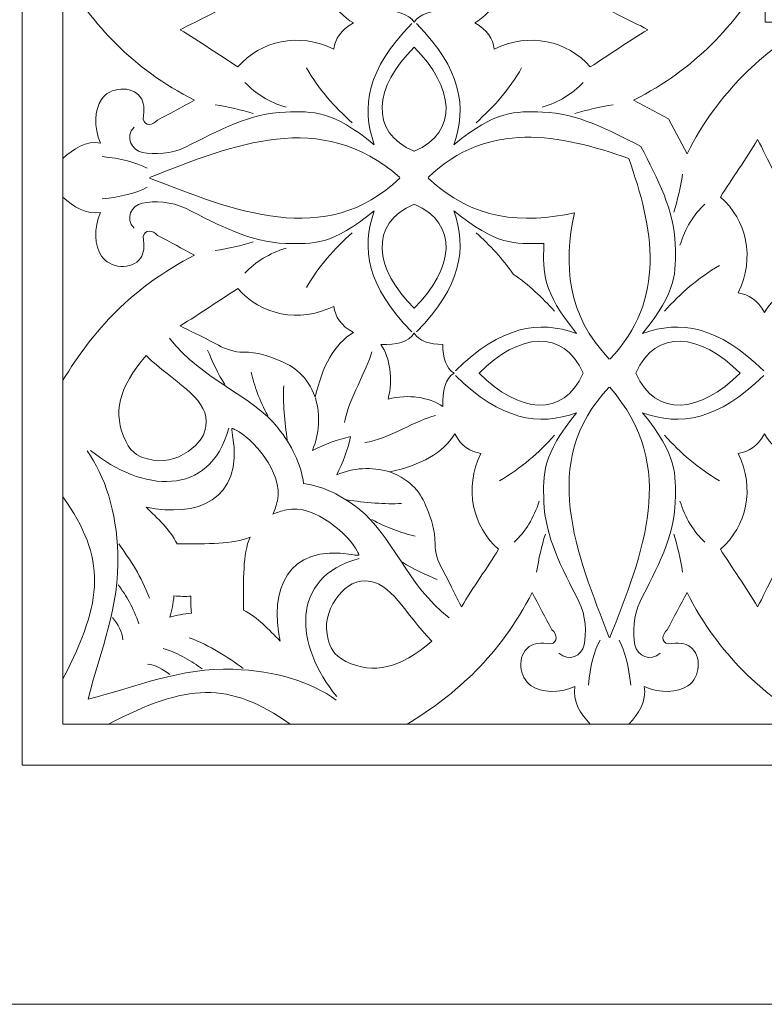
# Model space of a CAD drawing. Units: centimetres. Extents: x -10.4 to 10.5, y -13.8 to 13.1.
# Drawn here: x -6.1 to -4.2, y -12.6 to -10.1 of the extents above; entities that cross this region are included whole.
import ezdxf

# ---------------------------------------------------------------- set-up
doc = ezdxf.new("R2010")
doc.units = ezdxf.units.CM
doc.header["$MEASUREMENT"] = 0
doc.layers.add('Plan 1', color=7, linetype='Continuous')

msp = doc.modelspace()

# ---------------------------------------------------------------- linework, layer by layer
at = {"layer": 'Plan 1', "color": 250, "lineweight": 9}
for points, knots in [([(-6.67854, -12.56661), (-6.67854, -12.56661), (-6.67854, -5.87777), (-6.67854, -5.87777), (-6.67854, -5.87777), (-6.67854, -5.87777), (-3.09602, -2.61518), (-3.09602, -2.61518), (-3.09602, -2.61518), (-3.09602, -2.61518), (7.25346, -2.61518), (7.25346, -2.61518), (7.25346, -2.61518), (7.25346, -2.61518), (7.25346, -12.56661), (7.25346, -12.56661), (7.25346, -12.56661), (7.25346, -12.56661), (-6.67854, -12.56661), (-6.67854, -12.56661)], [0, 0, 0, 0, 0.1666667, 0.1666667, 0.1666667, 0.1666667, 0.3333333, 0.3333333, 0.3333333, 0.3333333, 0.5, 0.5, 0.5, 0.5, 0.6666667, 0.6666667, 0.6666667, 0.6666667, 1, 1, 1, 1]), ([(-5.08779, -10.07334), (-5.08774, -10.07323), (-5.08768, -10.07314), (-5.08763, -10.07305), (-5.08763, -10.07305), (-5.08758, -10.07314), (-5.08751, -10.07323), (-5.08746, -10.07334), (-5.08746, -10.07334), (-5.08746, -10.07334), (-5.08746, -10.07277), (-5.08746, -10.07277), (-5.08746, -10.07277), (-5.0745, -10.05033), (-5.04184, -10.0428), (-5.00329, -10.04417), (-5.00329, -10.04417), (-5.04022, -9.98892), (-5.03923, -9.89235), (-4.97628, -9.81699), (-4.97628, -9.81699), (-5.05885, -9.79367), (-5.06883, -9.68542), (-5.0311, -9.59042), (-5.0311, -9.59042), (-4.89446, -9.61744), (-4.85779, -9.61298), (-4.76869, -9.50939), (-4.76869, -9.50939), (-4.76869, -9.50939), (-4.82711, -9.51622), (-4.82711, -9.51622), (-4.82711, -9.51622), (-4.82711, -9.51622), (-4.89703, -9.43394), (-4.89703, -9.43394), (-4.89703, -9.43394), (-4.89703, -9.43394), (-4.91179, -9.53543), (-4.91179, -9.53543), (-4.91179, -9.53543), (-4.91179, -9.53543), (-5.08763, -9.59061), (-5.08763, -9.59061), (-5.08763, -9.59061), (-5.08763, -9.59061), (-5.26347, -9.53543), (-5.26347, -9.53543), (-5.26347, -9.53543), (-5.26347, -9.53543), (-5.27823, -9.43394), (-5.27823, -9.43394), (-5.27823, -9.43394), (-5.27823, -9.43394), (-5.34814, -9.51622), (-5.34814, -9.51622), (-5.34814, -9.51622), (-5.34814, -9.51622), (-5.40656, -9.50939), (-5.40656, -9.50939), (-5.40656, -9.50939), (-5.31746, -9.61298), (-5.28079, -9.61744), (-5.14415, -9.59042), (-5.14415, -9.59042), (-5.10643, -9.68542), (-5.1164, -9.79367), (-5.19899, -9.81699), (-5.19899, -9.81699), (-5.13602, -9.89235), (-5.13505, -9.98892), (-5.17198, -10.04417), (-5.17198, -10.04417), (-5.13341, -10.0428), (-5.10075, -10.05033), (-5.08779, -10.07277), (-5.08779, -10.07277), (-5.08779, -10.07277), (-5.08779, -10.07334), (-5.08779, -10.07334)], [0, 0, 0, 0, 0.047619, 0.047619, 0.047619, 0.047619, 0.0952381, 0.0952381, 0.0952381, 0.0952381, 0.1428571, 0.1428571, 0.1428571, 0.1428571, 0.1904762, 0.1904762, 0.1904762, 0.1904762, 0.2380952, 0.2380952, 0.2380952, 0.2380952, 0.2857143, 0.2857143, 0.2857143, 0.2857143, 0.3333333, 0.3333333, 0.3333333, 0.3333333, 0.3809524, 0.3809524, 0.3809524, 0.3809524, 0.4285714, 0.4285714, 0.4285714, 0.4285714, 0.4761905, 0.4761905, 0.4761905, 0.4761905, 0.5238095, 0.5238095, 0.5238095, 0.5238095, 0.5714286, 0.5714286, 0.5714286, 0.5714286, 0.6190476, 0.6190476, 0.6190476, 0.6190476, 0.6666667, 0.6666667, 0.6666667, 0.6666667, 0.7142857, 0.7142857, 0.7142857, 0.7142857, 0.7619048, 0.7619048, 0.7619048, 0.7619048, 0.8095238, 0.8095238, 0.8095238, 0.8095238, 0.8571429, 0.8571429, 0.8571429, 0.8571429, 0.9047619, 0.9047619, 0.9047619, 0.9047619, 1, 1, 1, 1]), ([(-5.5349, -10.18594), (-5.58086, -10.15788), (-5.63192, -10.12058), (-5.68113, -10.09194), (-5.68113, -10.09194), (-5.65646, -10.07733), (-5.63628, -10.07082), (-5.58447, -10.04222), (-5.58447, -10.04222), (-5.565, -10.03146), (-5.54242, -10.02448), (-5.52185, -10.02464), (-5.52185, -10.02464), (-5.48356, -10.02487), (-5.4582, -10.01472), (-5.43012, -10.00351), (-5.43012, -10.00351), (-5.39253, -9.98851), (-5.3599, -9.96619), (-5.33846, -9.91), (-5.33846, -9.91), (-5.32099, -9.98805), (-5.29066, -10.04597), (-5.24157, -10.07451), (-5.24157, -10.07451), (-5.27387, -10.09183), (-5.28776, -10.11475), (-5.29132, -10.14085), (-5.29132, -10.14085), (-5.38097, -10.09763), (-5.47689, -10.11957), (-5.5349, -10.18594)], [0, 0, 0, 0, 0.1111111, 0.1111111, 0.1111111, 0.1111111, 0.2222222, 0.2222222, 0.2222222, 0.2222222, 0.3333333, 0.3333333, 0.3333333, 0.3333333, 0.4444444, 0.4444444, 0.4444444, 0.4444444, 0.5555556, 0.5555556, 0.5555556, 0.5555556, 0.6666667, 0.6666667, 0.6666667, 0.6666667, 0.7777778, 0.7777778, 0.7777778, 0.7777778, 1, 1, 1, 1]), ([(-4.64035, -10.18594), (-4.5944, -10.15788), (-4.54334, -10.12058), (-4.49413, -10.09194), (-4.49413, -10.09194), (-4.51879, -10.07733), (-4.53897, -10.07082), (-4.59079, -10.04222), (-4.59079, -10.04222), (-4.61026, -10.03146), (-4.63285, -10.02448), (-4.65341, -10.02464), (-4.65341, -10.02464), (-4.6917, -10.02487), (-4.71705, -10.01472), (-4.74514, -10.00351), (-4.74514, -10.00351), (-4.78273, -9.98851), (-4.81535, -9.96619), (-4.83679, -9.91), (-4.83679, -9.91), (-4.85427, -9.98805), (-4.88459, -10.04597), (-4.93369, -10.07451), (-4.93369, -10.07451), (-4.90139, -10.09183), (-4.88749, -10.11475), (-4.88393, -10.14085), (-4.88393, -10.14085), (-4.7943, -10.09763), (-4.69836, -10.11957), (-4.64035, -10.18594)], [0, 0, 0, 0, 0.1111111, 0.1111111, 0.1111111, 0.1111111, 0.2222222, 0.2222222, 0.2222222, 0.2222222, 0.3333333, 0.3333333, 0.3333333, 0.3333333, 0.4444444, 0.4444444, 0.4444444, 0.4444444, 0.5555556, 0.5555556, 0.5555556, 0.5555556, 0.6666667, 0.6666667, 0.6666667, 0.6666667, 0.7777778, 0.7777778, 0.7777778, 0.7777778, 1, 1, 1, 1]), ([(-5.979, -9.95342), (-5.90336, -10.07787), (-5.80415, -10.19002), (-5.6449, -10.27084), (-5.6449, -10.27084), (-5.67633, -10.28764), (-5.70775, -10.30445), (-5.73919, -10.32125), (-5.73919, -10.32125), (-5.75125, -10.33528), (-5.77051, -10.33685), (-5.77539, -10.31866), (-5.77539, -10.31866), (-5.77142, -10.29252), (-5.77362, -10.27524), (-5.7818, -10.26372), (-5.7818, -10.26372), (-5.80455, -10.23172), (-5.86103, -10.23743), (-5.88142, -10.26874), (-5.88142, -10.26874), (-5.89881, -10.2954), (-5.90193, -10.33852), (-5.88343, -10.37972), (-5.88343, -10.37972), (-5.91983, -10.37226), (-5.95402, -10.39486), (-5.979, -10.41843), (-5.979, -10.41843), (-5.979, -10.41843), (-5.979, -9.95342), (-5.979, -9.95342)], [0, 0, 0, 0, 0.1111111, 0.1111111, 0.1111111, 0.1111111, 0.2222222, 0.2222222, 0.2222222, 0.2222222, 0.3333333, 0.3333333, 0.3333333, 0.3333333, 0.4444444, 0.4444444, 0.4444444, 0.4444444, 0.5555556, 0.5555556, 0.5555556, 0.5555556, 0.6666667, 0.6666667, 0.6666667, 0.6666667, 0.7777778, 0.7777778, 0.7777778, 0.7777778, 1, 1, 1, 1]), ([(-4.19626, -9.95342), (-4.27189, -10.07787), (-4.37112, -10.19002), (-4.53036, -10.27084), (-4.53036, -10.27084), (-4.53036, -10.27084), (-4.44192, -10.31814), (-4.44192, -10.31814), (-4.44192, -10.31814), (-4.44192, -10.31814), (-4.39462, -10.40657), (-4.39462, -10.40657), (-4.39462, -10.40657), (-4.3138, -10.24734), (-4.20165, -10.14811), (-4.0772, -10.07248), (-4.0772, -10.07248), (-4.0772, -10.07248), (-4.19626, -10.07248), (-4.19626, -10.07248), (-4.19626, -10.07248), (-4.19626, -10.07248), (-4.19626, -9.95342), (-4.19626, -9.95342)], [0, 0, 0, 0, 0.1428571, 0.1428571, 0.1428571, 0.1428571, 0.2857143, 0.2857143, 0.2857143, 0.2857143, 0.4285714, 0.4285714, 0.4285714, 0.4285714, 0.5714286, 0.5714286, 0.5714286, 0.5714286, 0.7142857, 0.7142857, 0.7142857, 0.7142857, 1, 1, 1, 1]), ([(-5.08753, -10.13596), (-5.08753, -10.13596), (-5.08763, -10.13606), (-5.08763, -10.13606), (-5.08763, -10.13606), (-5.08763, -10.13606), (-5.08773, -10.13596), (-5.08773, -10.13596), (-5.08773, -10.13596), (-5.08773, -10.13596), (-5.08773, -10.13615), (-5.08773, -10.13615), (-5.08773, -10.13615), (-5.18852, -10.23682), (-5.203, -10.35066), (-5.08773, -10.40053), (-5.08773, -10.40053), (-5.08773, -10.40053), (-5.08773, -10.40062), (-5.08773, -10.40062), (-5.08773, -10.40062), (-5.08773, -10.40062), (-5.08763, -10.40057), (-5.08763, -10.40057), (-5.08763, -10.40057), (-5.08763, -10.40057), (-5.08753, -10.40062), (-5.08753, -10.40062), (-5.08753, -10.40062), (-5.08753, -10.40062), (-5.08753, -10.40053), (-5.08753, -10.40053), (-5.08753, -10.40053), (-4.97227, -10.35066), (-4.98673, -10.23682), (-5.08753, -10.13615), (-5.08753, -10.13615), (-5.08753, -10.13615), (-5.08753, -10.13596), (-5.08753, -10.13596)], [0, 0, 0, 0, 0.0909091, 0.0909091, 0.0909091, 0.0909091, 0.1818182, 0.1818182, 0.1818182, 0.1818182, 0.2727273, 0.2727273, 0.2727273, 0.2727273, 0.3636364, 0.3636364, 0.3636364, 0.3636364, 0.4545455, 0.4545455, 0.4545455, 0.4545455, 0.5454545, 0.5454545, 0.5454545, 0.5454545, 0.6363636, 0.6363636, 0.6363636, 0.6363636, 0.7272727, 0.7272727, 0.7272727, 0.7272727, 0.8181818, 0.8181818, 0.8181818, 0.8181818, 1, 1, 1, 1]), ([(-5.75942, -10.46688), (-5.75936, -10.46686), (-5.75931, -10.46685), (-5.75924, -10.46683), (-5.75924, -10.46683), (-5.54411, -10.38327), (-5.32691, -10.29059), (-5.12344, -10.46686)], [0, 0, 0, 0, 0.3333333, 0.3333333, 0.3333333, 0.3333333, 1, 1, 1, 1]), ([(-4.30972, -10.51658), (-4.28166, -10.47063), (-4.24436, -10.41955), (-4.21572, -10.37035), (-4.21572, -10.37035), (-4.2011, -10.39501), (-4.1946, -10.41519), (-4.16599, -10.46701), (-4.16599, -10.46701), (-4.15524, -10.48648), (-4.14826, -10.50906), (-4.14841, -10.52963), (-4.14841, -10.52963), (-4.14865, -10.56792), (-4.1385, -10.59327), (-4.1273, -10.62136), (-4.1273, -10.62136), (-4.11228, -10.65895), (-4.08997, -10.69157), (-4.03379, -10.71301), (-4.03379, -10.71301), (-4.11182, -10.73049), (-4.16974, -10.76082), (-4.19829, -10.80991), (-4.19829, -10.80991), (-4.21561, -10.77761), (-4.23853, -10.76371), (-4.26462, -10.76016), (-4.26462, -10.76016), (-4.2214, -10.67051), (-4.24335, -10.57459), (-4.30972, -10.51658)], [0, 0, 0, 0, 0.1111111, 0.1111111, 0.1111111, 0.1111111, 0.2222222, 0.2222222, 0.2222222, 0.2222222, 0.3333333, 0.3333333, 0.3333333, 0.3333333, 0.4444444, 0.4444444, 0.4444444, 0.4444444, 0.5555556, 0.5555556, 0.5555556, 0.5555556, 0.6666667, 0.6666667, 0.6666667, 0.6666667, 0.7777778, 0.7777778, 0.7777778, 0.7777778, 1, 1, 1, 1]), ([(-5.979, -10.98175), (-5.90336, -10.8573), (-5.80415, -10.74517), (-5.6449, -10.66435), (-5.6449, -10.66435), (-5.67633, -10.64755), (-5.70775, -10.63073), (-5.73919, -10.61393), (-5.73919, -10.61393), (-5.75125, -10.59988), (-5.77051, -10.59832), (-5.77539, -10.61654), (-5.77539, -10.61654), (-5.77142, -10.64264), (-5.77362, -10.65995), (-5.7818, -10.67146), (-5.7818, -10.67146), (-5.80455, -10.70347), (-5.86103, -10.69776), (-5.88142, -10.66646), (-5.88142, -10.66646), (-5.89881, -10.63976), (-5.90193, -10.59668), (-5.88343, -10.55548), (-5.88343, -10.55548), (-5.91983, -10.56293), (-5.95402, -10.54031), (-5.979, -10.51674), (-5.979, -10.51674), (-5.979, -10.51674), (-5.979, -10.98175), (-5.979, -10.98175)], [0, 0, 0, 0, 0.1111111, 0.1111111, 0.1111111, 0.1111111, 0.2222222, 0.2222222, 0.2222222, 0.2222222, 0.3333333, 0.3333333, 0.3333333, 0.3333333, 0.4444444, 0.4444444, 0.4444444, 0.4444444, 0.5555556, 0.5555556, 0.5555556, 0.5555556, 0.6666667, 0.6666667, 0.6666667, 0.6666667, 0.7777778, 0.7777778, 0.7777778, 0.7777778, 1, 1, 1, 1]), ([(-5.08753, -10.79923), (-5.08753, -10.79923), (-5.08763, -10.79912), (-5.08763, -10.79912), (-5.08763, -10.79912), (-5.08763, -10.79912), (-5.08773, -10.79923), (-5.08773, -10.79923), (-5.08773, -10.79923), (-5.08773, -10.79923), (-5.08773, -10.79903), (-5.08773, -10.79903), (-5.08773, -10.79903), (-5.18852, -10.69837), (-5.203, -10.58453), (-5.08773, -10.53466), (-5.08773, -10.53466), (-5.08773, -10.53466), (-5.08773, -10.53457), (-5.08773, -10.53457), (-5.08773, -10.53457), (-5.08773, -10.53457), (-5.08763, -10.53461), (-5.08763, -10.53461), (-5.08763, -10.53461), (-5.08763, -10.53461), (-5.08753, -10.53457), (-5.08753, -10.53457), (-5.08753, -10.53457), (-5.08753, -10.53457), (-5.08753, -10.53466), (-5.08753, -10.53466), (-5.08753, -10.53466), (-4.97227, -10.58453), (-4.98673, -10.69837), (-5.08753, -10.79903), (-5.08753, -10.79903), (-5.08753, -10.79903), (-5.08753, -10.79923), (-5.08753, -10.79923)], [0, 0, 0, 0, 0.0909091, 0.0909091, 0.0909091, 0.0909091, 0.1818182, 0.1818182, 0.1818182, 0.1818182, 0.2727273, 0.2727273, 0.2727273, 0.2727273, 0.3636364, 0.3636364, 0.3636364, 0.3636364, 0.4545455, 0.4545455, 0.4545455, 0.4545455, 0.5454545, 0.5454545, 0.5454545, 0.5454545, 0.6363636, 0.6363636, 0.6363636, 0.6363636, 0.7272727, 0.7272727, 0.7272727, 0.7272727, 0.8181818, 0.8181818, 0.8181818, 0.8181818, 1, 1, 1, 1]), ([(-5.5349, -10.74924), (-5.58086, -10.77731), (-5.63192, -10.8146), (-5.68113, -10.84325), (-5.68113, -10.84325), (-5.65646, -10.85786), (-5.63628, -10.86435), (-5.58447, -10.89297), (-5.58447, -10.89297), (-5.565, -10.90372), (-5.54242, -10.91068), (-5.52185, -10.91055), (-5.52185, -10.91055), (-5.48356, -10.91031), (-5.4582, -10.92045), (-5.43012, -10.93167), (-5.43012, -10.93167), (-5.39253, -10.94669), (-5.3599, -10.969), (-5.33846, -11.02518), (-5.33846, -11.02518), (-5.32099, -10.94714), (-5.29066, -10.88922), (-5.24157, -10.86068), (-5.24157, -10.86068), (-5.27387, -10.84336), (-5.28776, -10.82041), (-5.29132, -10.79435), (-5.29132, -10.79435), (-5.38097, -10.83757), (-5.47689, -10.81562), (-5.5349, -10.74924)], [0, 0, 0, 0, 0.1111111, 0.1111111, 0.1111111, 0.1111111, 0.2222222, 0.2222222, 0.2222222, 0.2222222, 0.3333333, 0.3333333, 0.3333333, 0.3333333, 0.4444444, 0.4444444, 0.4444444, 0.4444444, 0.5555556, 0.5555556, 0.5555556, 0.5555556, 0.6666667, 0.6666667, 0.6666667, 0.6666667, 0.7777778, 0.7777778, 0.7777778, 0.7777778, 1, 1, 1, 1]), ([(-4.923, -10.96374), (-4.923, -10.96374), (-4.92289, -10.96384), (-4.92289, -10.96384), (-4.92289, -10.96384), (-4.92289, -10.96384), (-4.923, -10.96396), (-4.923, -10.96396), (-4.923, -10.96396), (-4.923, -10.96396), (-4.92281, -10.96396), (-4.92281, -10.96396), (-4.92281, -10.96396), (-4.82216, -11.06474), (-4.70832, -11.07921), (-4.65844, -10.96396), (-4.65844, -10.96396), (-4.65844, -10.96396), (-4.65835, -10.96396), (-4.65835, -10.96396), (-4.65835, -10.96396), (-4.65835, -10.96396), (-4.65838, -10.96384), (-4.65838, -10.96384), (-4.65838, -10.96384), (-4.65838, -10.96384), (-4.65835, -10.96374), (-4.65835, -10.96374), (-4.65835, -10.96374), (-4.65835, -10.96374), (-4.65844, -10.96374), (-4.65844, -10.96374), (-4.65844, -10.96374), (-4.70832, -10.84848), (-4.82216, -10.86296), (-4.92281, -10.96374), (-4.92281, -10.96374), (-4.92281, -10.96374), (-4.923, -10.96374), (-4.923, -10.96374)], [0, 0, 0, 0, 0.0909091, 0.0909091, 0.0909091, 0.0909091, 0.1818182, 0.1818182, 0.1818182, 0.1818182, 0.2727273, 0.2727273, 0.2727273, 0.2727273, 0.3636364, 0.3636364, 0.3636364, 0.3636364, 0.4545455, 0.4545455, 0.4545455, 0.4545455, 0.5454545, 0.5454545, 0.5454545, 0.5454545, 0.6363636, 0.6363636, 0.6363636, 0.6363636, 0.7272727, 0.7272727, 0.7272727, 0.7272727, 0.8181818, 0.8181818, 0.8181818, 0.8181818, 1, 1, 1, 1]), ([(-4.25973, -10.96374), (-4.25973, -10.96374), (-4.25985, -10.96384), (-4.25985, -10.96384), (-4.25985, -10.96384), (-4.25985, -10.96384), (-4.25973, -10.96396), (-4.25973, -10.96396), (-4.25973, -10.96396), (-4.25973, -10.96396), (-4.25994, -10.96396), (-4.25994, -10.96396), (-4.25994, -10.96396), (-4.36059, -11.06474), (-4.47443, -11.07921), (-4.52431, -10.96396), (-4.52431, -10.96396), (-4.52431, -10.96396), (-4.5244, -10.96396), (-4.5244, -10.96396), (-4.5244, -10.96396), (-4.5244, -10.96396), (-4.52436, -10.96384), (-4.52436, -10.96384), (-4.52436, -10.96384), (-4.52436, -10.96384), (-4.5244, -10.96374), (-4.5244, -10.96374), (-4.5244, -10.96374), (-4.5244, -10.96374), (-4.52431, -10.96374), (-4.52431, -10.96374), (-4.52431, -10.96374), (-4.47443, -10.84848), (-4.36059, -10.86296), (-4.25994, -10.96374), (-4.25994, -10.96374), (-4.25994, -10.96374), (-4.25973, -10.96374), (-4.25973, -10.96374)], [0, 0, 0, 0, 0.0909091, 0.0909091, 0.0909091, 0.0909091, 0.1818182, 0.1818182, 0.1818182, 0.1818182, 0.2727273, 0.2727273, 0.2727273, 0.2727273, 0.3636364, 0.3636364, 0.3636364, 0.3636364, 0.4545455, 0.4545455, 0.4545455, 0.4545455, 0.5454545, 0.5454545, 0.5454545, 0.5454545, 0.6363636, 0.6363636, 0.6363636, 0.6363636, 0.7272727, 0.7272727, 0.7272727, 0.7272727, 0.8181818, 0.8181818, 0.8181818, 0.8181818, 1, 1, 1, 1]), ([(-5.08779, -10.86186), (-5.08774, -10.86197), (-5.08768, -10.86205), (-5.08763, -10.86214), (-5.08763, -10.86214), (-5.08758, -10.86205), (-5.08751, -10.86197), (-5.08746, -10.86186), (-5.08746, -10.86186), (-5.08746, -10.86186), (-5.08746, -10.86241), (-5.08746, -10.86241), (-5.08746, -10.86241), (-5.07583, -10.88257), (-5.04831, -10.89069), (-5.01492, -10.89113), (-5.01492, -10.89113), (-5.01447, -10.92453), (-5.00634, -10.95205), (-4.9862, -10.96369), (-4.9862, -10.96369), (-4.9862, -10.96369), (-4.98563, -10.96369), (-4.98563, -10.96369), (-4.98563, -10.96369), (-4.98574, -10.96374), (-4.98583, -10.9638), (-4.98591, -10.96384), (-4.98591, -10.96384), (-4.98583, -10.9639), (-4.98574, -10.96396), (-4.98563, -10.96401), (-4.98563, -10.96401), (-4.98563, -10.96401), (-4.9862, -10.96401), (-4.9862, -10.96401), (-4.9862, -10.96401), (-5.00864, -10.97697), (-5.01617, -11.00964), (-5.01477, -11.04819), (-5.01477, -11.04819), (-5.04977, -11.02481), (-5.1013, -11.01664), (-5.15353, -11.02975), (-5.15353, -11.02975), (-5.14042, -10.97752), (-5.1486, -10.92599), (-5.17198, -10.891), (-5.17198, -10.891), (-5.13341, -10.89239), (-5.10075, -10.88486), (-5.08779, -10.86241), (-5.08779, -10.86241), (-5.08779, -10.86241), (-5.08779, -10.86186), (-5.08779, -10.86186)], [0, 0, 0, 0, 0.0666667, 0.0666667, 0.0666667, 0.0666667, 0.1333333, 0.1333333, 0.1333333, 0.1333333, 0.2, 0.2, 0.2, 0.2, 0.2666667, 0.2666667, 0.2666667, 0.2666667, 0.3333333, 0.3333333, 0.3333333, 0.3333333, 0.4, 0.4, 0.4, 0.4, 0.4666667, 0.4666667, 0.4666667, 0.4666667, 0.5333333, 0.5333333, 0.5333333, 0.5333333, 0.6, 0.6, 0.6, 0.6, 0.6666667, 0.6666667, 0.6666667, 0.6666667, 0.7333333, 0.7333333, 0.7333333, 0.7333333, 0.8, 0.8, 0.8, 0.8, 0.8666667, 0.8666667, 0.8666667, 0.8666667, 1, 1, 1, 1]), ([(-5.768, -10.91906), (-5.83822, -11.00025), (-5.85369, -11.06594), (-5.81973, -11.13683), (-5.81973, -11.13683), (-5.80362, -11.17045), (-5.78088, -11.17743), (-5.76423, -11.18183), (-5.76423, -11.18183), (-5.72615, -11.19192), (-5.69239, -11.18393), (-5.66156, -11.1624), (-5.66156, -11.1624), (-5.63461, -11.14358), (-5.61498, -11.12128), (-5.61527, -11.08598), (-5.61527, -11.08598), (-5.6158, -11.0236), (-5.69835, -10.9866), (-5.768, -10.91906)], [0, 0, 0, 0, 0.1666667, 0.1666667, 0.1666667, 0.1666667, 0.3333333, 0.3333333, 0.3333333, 0.3333333, 0.5, 0.5, 0.5, 0.5, 0.6666667, 0.6666667, 0.6666667, 0.6666667, 1, 1, 1, 1]), ([(-4.59067, -11.63565), (-4.59064, -11.63558), (-4.59062, -11.63552), (-4.5906, -11.63547), (-4.5906, -11.63547), (-4.50705, -11.42034), (-4.41437, -11.20313), (-4.59064, -10.99966)], [0, 0, 0, 0, 0.3333333, 0.3333333, 0.3333333, 0.3333333, 1, 1, 1, 1]), ([(-5.54823, -11.12183), (-5.52052, -11.28863), (-5.64064, -11.33091), (-5.768, -11.30374), (-5.768, -11.30374), (-5.73832, -11.33382), (-5.70821, -11.35902), (-5.68932, -11.39729), (-5.68932, -11.39729), (-5.60973, -11.39698), (-5.54789, -11.39884), (-5.50418, -11.3804), (-5.50418, -11.3804), (-5.52262, -11.42412), (-5.52075, -11.48595), (-5.52107, -11.56554), (-5.52107, -11.56554), (-5.4828, -11.58444), (-5.4576, -11.61453), (-5.42752, -11.64422), (-5.42752, -11.64422), (-5.45469, -11.51686), (-5.41241, -11.39675), (-5.2456, -11.42445), (-5.2456, -11.42445), (-5.22101, -11.42854), (-5.22769, -11.42637), (-5.23249, -11.4158), (-5.23249, -11.4158), (-5.24958, -11.37804), (-5.34036, -11.29452), (-5.41173, -11.31102), (-5.41173, -11.31102), (-5.42459, -11.31399), (-5.43592, -11.3177), (-5.44591, -11.32213), (-5.44591, -11.32213), (-5.44148, -11.31213), (-5.43777, -11.30081), (-5.4348, -11.28796), (-5.4348, -11.28796), (-5.4183, -11.21659), (-5.50182, -11.1258), (-5.53957, -11.10871), (-5.53957, -11.10871), (-5.55014, -11.10391), (-5.55231, -11.09723), (-5.54823, -11.12183)], [0, 0, 0, 0, 0.0769231, 0.0769231, 0.0769231, 0.0769231, 0.1538462, 0.1538462, 0.1538462, 0.1538462, 0.2307692, 0.2307692, 0.2307692, 0.2307692, 0.3076923, 0.3076923, 0.3076923, 0.3076923, 0.3846154, 0.3846154, 0.3846154, 0.3846154, 0.4615385, 0.4615385, 0.4615385, 0.4615385, 0.5384615, 0.5384615, 0.5384615, 0.5384615, 0.6153846, 0.6153846, 0.6153846, 0.6153846, 0.6923077, 0.6923077, 0.6923077, 0.6923077, 0.7692308, 0.7692308, 0.7692308, 0.7692308, 0.8461538, 0.8461538, 0.8461538, 0.8461538, 1, 1, 1, 1]), ([(-4.87303, -11.41113), (-4.90108, -11.45708), (-4.93839, -11.50815), (-4.96703, -11.55735), (-4.96703, -11.55735), (-4.98164, -11.53269), (-4.98813, -11.51251), (-5.01675, -11.46069), (-5.01675, -11.46069), (-5.02751, -11.44122), (-5.03446, -11.41864), (-5.03433, -11.39807), (-5.03433, -11.39807), (-5.0341, -11.35978), (-5.04422, -11.33443), (-5.05545, -11.30634), (-5.05545, -11.30634), (-5.07047, -11.26875), (-5.09278, -11.23613), (-5.14895, -11.21469), (-5.14895, -11.21469), (-5.07091, -11.19721), (-5.01299, -11.16688), (-4.98446, -11.11779), (-4.98446, -11.11779), (-4.96714, -11.15009), (-4.94419, -11.16399), (-4.91812, -11.16755), (-4.91812, -11.16755), (-4.96134, -11.25719), (-4.9394, -11.35311), (-4.87303, -11.41113)], [0, 0, 0, 0, 0.1111111, 0.1111111, 0.1111111, 0.1111111, 0.2222222, 0.2222222, 0.2222222, 0.2222222, 0.3333333, 0.3333333, 0.3333333, 0.3333333, 0.4444444, 0.4444444, 0.4444444, 0.4444444, 0.5555556, 0.5555556, 0.5555556, 0.5555556, 0.6666667, 0.6666667, 0.6666667, 0.6666667, 0.7777778, 0.7777778, 0.7777778, 0.7777778, 1, 1, 1, 1]), ([(-4.30972, -11.41113), (-4.28166, -11.45708), (-4.24436, -11.50815), (-4.21572, -11.55735), (-4.21572, -11.55735), (-4.2011, -11.53269), (-4.1946, -11.51251), (-4.16599, -11.46069), (-4.16599, -11.46069), (-4.15524, -11.44122), (-4.14826, -11.41864), (-4.14841, -11.39807), (-4.14841, -11.39807), (-4.14865, -11.35978), (-4.1385, -11.33443), (-4.1273, -11.30634), (-4.1273, -11.30634), (-4.11228, -11.26875), (-4.08997, -11.23613), (-4.03379, -11.21469), (-4.03379, -11.21469), (-4.11182, -11.19721), (-4.16974, -11.16688), (-4.19829, -11.11779), (-4.19829, -11.11779), (-4.21561, -11.15009), (-4.23853, -11.16399), (-4.26462, -11.16755), (-4.26462, -11.16755), (-4.2214, -11.25719), (-4.24335, -11.35311), (-4.30972, -11.41113)], [0, 0, 0, 0, 0.1111111, 0.1111111, 0.1111111, 0.1111111, 0.2222222, 0.2222222, 0.2222222, 0.2222222, 0.3333333, 0.3333333, 0.3333333, 0.3333333, 0.4444444, 0.4444444, 0.4444444, 0.4444444, 0.5555556, 0.5555556, 0.5555556, 0.5555556, 0.6666667, 0.6666667, 0.6666667, 0.6666667, 0.7777778, 0.7777778, 0.7777778, 0.7777778, 1, 1, 1, 1]), ([(-5.979, -11.27818), (-5.86856, -11.43435), (-5.87549, -11.54105), (-5.979, -11.73995), (-5.979, -11.73995), (-5.979, -11.73995), (-5.979, -11.27818), (-5.979, -11.27818)], [0, 0, 0, 0, 0.3333333, 0.3333333, 0.3333333, 0.3333333, 1, 1, 1, 1]), ([(-5.04283, -11.64422), (-5.12402, -11.71443), (-5.18973, -11.72991), (-5.26061, -11.69595), (-5.26061, -11.69595), (-5.29423, -11.67984), (-5.30121, -11.6571), (-5.30561, -11.64045), (-5.30561, -11.64045), (-5.3157, -11.60238), (-5.30771, -11.56861), (-5.28618, -11.53778), (-5.28618, -11.53778), (-5.26736, -11.51083), (-5.24507, -11.49121), (-5.20977, -11.49149), (-5.20977, -11.49149), (-5.14738, -11.49203), (-5.11038, -11.57457), (-5.04283, -11.64422)], [0, 0, 0, 0, 0.1666667, 0.1666667, 0.1666667, 0.1666667, 0.3333333, 0.3333333, 0.3333333, 0.3333333, 0.5, 0.5, 0.5, 0.5, 0.6666667, 0.6666667, 0.6666667, 0.6666667, 1, 1, 1, 1]), ([(-5.10552, -11.85522), (-4.98108, -11.77959), (-4.86894, -11.68036), (-4.78813, -11.52113), (-4.78813, -11.52113), (-4.77133, -11.55255), (-4.75452, -11.58398), (-4.73772, -11.61541), (-4.73772, -11.61541), (-4.72365, -11.62748), (-4.7221, -11.64674), (-4.74032, -11.65162), (-4.74032, -11.65162), (-4.76642, -11.64763), (-4.78373, -11.64983), (-4.79525, -11.65802), (-4.79525, -11.65802), (-4.82725, -11.68077), (-4.82154, -11.73724), (-4.79023, -11.75765), (-4.79023, -11.75765), (-4.76354, -11.77503), (-4.72045, -11.77815), (-4.67925, -11.75966), (-4.67925, -11.75966), (-4.68671, -11.79605), (-4.66409, -11.83025), (-4.64052, -11.85522), (-4.64052, -11.85522), (-4.64052, -11.85522), (-5.10552, -11.85522), (-5.10552, -11.85522)], [0, 0, 0, 0, 0.1111111, 0.1111111, 0.1111111, 0.1111111, 0.2222222, 0.2222222, 0.2222222, 0.2222222, 0.3333333, 0.3333333, 0.3333333, 0.3333333, 0.4444444, 0.4444444, 0.4444444, 0.4444444, 0.5555556, 0.5555556, 0.5555556, 0.5555556, 0.6666667, 0.6666667, 0.6666667, 0.6666667, 0.7777778, 0.7777778, 0.7777778, 0.7777778, 1, 1, 1, 1]), ([(-4.0772, -11.85522), (-4.20165, -11.77959), (-4.3138, -11.68036), (-4.39462, -11.52113), (-4.39462, -11.52113), (-4.41142, -11.55255), (-4.42823, -11.58398), (-4.44503, -11.61541), (-4.44503, -11.61541), (-4.45906, -11.62748), (-4.46063, -11.64674), (-4.44243, -11.65162), (-4.44243, -11.65162), (-4.4163, -11.64763), (-4.39902, -11.64983), (-4.3875, -11.65802), (-4.3875, -11.65802), (-4.3555, -11.68077), (-4.3612, -11.73724), (-4.39251, -11.75765), (-4.39251, -11.75765), (-4.41918, -11.77503), (-4.46229, -11.77815), (-4.50349, -11.75966), (-4.50349, -11.75966), (-4.49604, -11.79605), (-4.51864, -11.83025), (-4.5422, -11.85522), (-4.5422, -11.85522), (-4.5422, -11.85522), (-4.0772, -11.85522), (-4.0772, -11.85522)], [0, 0, 0, 0, 0.1111111, 0.1111111, 0.1111111, 0.1111111, 0.2222222, 0.2222222, 0.2222222, 0.2222222, 0.3333333, 0.3333333, 0.3333333, 0.3333333, 0.4444444, 0.4444444, 0.4444444, 0.4444444, 0.5555556, 0.5555556, 0.5555556, 0.5555556, 0.6666667, 0.6666667, 0.6666667, 0.6666667, 0.7777778, 0.7777778, 0.7777778, 0.7777778, 1, 1, 1, 1]), ([(-5.6541, -11.53032), (-5.65494, -11.54372), (-5.65463, -11.55809), (-5.65304, -11.57351), (-5.65304, -11.57351), (-5.67254, -11.57518), (-5.69067, -11.57869), (-5.70759, -11.5838), (-5.70759, -11.5838), (-5.70247, -11.56689), (-5.69896, -11.54876), (-5.69729, -11.52926), (-5.69729, -11.52926), (-5.68187, -11.53084), (-5.66749, -11.53117), (-5.6541, -11.53032)], [0, 0, 0, 0, 0.2, 0.2, 0.2, 0.2, 0.4, 0.4, 0.4, 0.4, 0.6, 0.6, 0.6, 0.6, 1, 1, 1, 1]), ([(-5.40196, -11.85522), (-5.55812, -11.74478), (-5.66484, -11.75171), (-5.86373, -11.85522), (-5.86373, -11.85522), (-5.86373, -11.85522), (-5.40196, -11.85522), (-5.40196, -11.85522)], [0, 0, 0, 0, 0.3333333, 0.3333333, 0.3333333, 0.3333333, 1, 1, 1, 1])]:
    msp.add_open_spline(points, degree=3, knots=knots, dxfattribs=at)
at = {"layer": 'Plan 1', "color": 3, "lineweight": 9}
msp.add_open_spline([(-6.08278, -11.95899), (-6.08278, -11.95899), (6.65506, -11.95899), (6.65506, -11.95899), (6.65506, -11.95899), (6.65506, -11.95899), (6.65506, -3.20173), (6.65506, -3.20173), (6.65506, -3.20173), (6.65506, -3.20173), (-2.86621, -3.20173), (-2.86621, -3.20173), (-2.86621, -3.20173), (-2.86621, -3.20173), (-6.08278, -6.13105), (-6.08278, -6.13105), (-6.08278, -6.13105), (-6.08278, -6.13105), (-6.08278, -11.95899), (-6.08278, -11.95899)], degree=3, knots=[0, 0, 0, 0, 0.1666667, 0.1666667, 0.1666667, 0.1666667, 0.3333333, 0.3333333, 0.3333333, 0.3333333, 0.5, 0.5, 0.5, 0.5, 0.6666667, 0.6666667, 0.6666667, 0.6666667, 1, 1, 1, 1], dxfattribs=at)
at = {"layer": 'Plan 1', "color": 230, "lineweight": 9}
for points in [[(-5.09351, -10.07611), (-5.20753, -10.19241), (-5.22237, -10.28736), (-5.18868, -10.38364)], [(-5.08175, -10.07611), (-4.96773, -10.19241), (-4.95289, -10.28736), (-4.98658, -10.38364)], [(-5.36073, -10.18852), (-5.33, -10.24287), (-5.28973, -10.28752), (-5.24512, -10.32779)], [(-4.81454, -10.18852), (-4.84526, -10.24287), (-4.88553, -10.28752), (-4.93013, -10.32779)], [(-5.51694, -10.22545), (-5.48999, -10.25443), (-5.45529, -10.27553), (-5.41279, -10.28875)], [(-4.65832, -10.22545), (-4.68526, -10.25443), (-4.71998, -10.27553), (-4.76247, -10.28875)], [(-5.4961, -10.30457), (-5.52631, -10.29509), (-5.55859, -10.2877), (-5.59296, -10.28242)], [(-4.67915, -10.30457), (-4.64894, -10.29509), (-4.61666, -10.2877), (-4.58229, -10.28242)], [(-5.979, -10.41886), (-5.979, -10.41886), (-5.979, -10.46793), (-5.979, -10.46793)], [(-5.87969, -10.41377), (-5.83278, -10.41868), (-5.79371, -10.42797), (-5.76546, -10.44358)], [(-6.08276, -10.46793), (-6.08276, -10.46793), (-6.08276, -10.46743), (-6.08276, -10.46743)], [(-5.979, -10.51633), (-5.979, -10.51633), (-5.979, -10.46843), (-5.979, -10.46843)], [(-4.42836, -10.55537), (-4.41886, -10.52517), (-4.41147, -10.49289), (-4.4062, -10.45852)], [(-5.87969, -10.52141), (-5.83278, -10.5165), (-5.79371, -10.50722), (-5.76546, -10.49159)], [(-5.09351, -10.85907), (-5.20753, -10.74279), (-5.22237, -10.64783), (-5.18868, -10.55152)], [(-5.08175, -10.85907), (-4.96773, -10.74279), (-4.95289, -10.64783), (-4.98658, -10.55152)], [(-4.34923, -10.53454), (-4.3782, -10.56148), (-4.3993, -10.5962), (-4.41253, -10.63869)], [(-5.36073, -10.74666), (-5.33, -10.69233), (-5.28973, -10.64766), (-5.24512, -10.6074)], [(-4.83605, -10.71227), (-4.86312, -10.67296), (-4.8953, -10.63883), (-4.93013, -10.6074)], [(-5.4961, -10.63061), (-5.52631, -10.64011), (-5.55859, -10.64748), (-5.59296, -10.65277)], [(-5.51694, -10.70973), (-5.48999, -10.68077), (-5.45529, -10.65967), (-5.41279, -10.64644)], [(-4.3123, -10.69075), (-4.36665, -10.72147), (-4.4113, -10.76174), (-4.45157, -10.80635)], [(-4.83605, -10.71227), (-4.79674, -10.73934), (-4.76262, -10.77153), (-4.73118, -10.80635)], [(-4.98286, -10.95797), (-4.86656, -10.84395), (-4.77161, -10.8291), (-4.67531, -10.86281)], [(-4.19989, -10.95797), (-4.31618, -10.84395), (-4.41114, -10.8291), (-4.50742, -10.86281)], [(-5.5678, -10.993), (-5.586, -10.9665), (-5.59973, -10.93273), (-5.61194, -10.9051)], [(-5.264, -11.08873), (-5.25401, -11.0283), (-5.20628, -10.95664), (-5.195, -10.90939)], [(-5.45886, -11.07152), (-5.48024, -11.03396), (-5.4928, -10.9956), (-5.50162, -10.96152)], [(-4.98286, -10.96973), (-4.86656, -11.08375), (-4.77161, -11.0986), (-4.67531, -11.06489)], [(-4.19989, -10.96973), (-4.31618, -11.08375), (-4.41114, -11.0986), (-4.50742, -11.06489)], [(-5.979, -11.27837), (-5.979, -11.27837), (-5.979, -10.98173), (-5.979, -10.98173)], [(-5.40947, -11.13423), (-5.41632, -11.09002), (-5.42088, -11.03578), (-5.4186, -10.99621)], [(-5.21251, -11.14022), (-5.15208, -11.13024), (-5.08041, -11.0825), (-5.03316, -11.07123)], [(-5.55831, -11.10361), (-5.60619, -11.28195), (-5.7797, -11.26614), (-5.90878, -11.16019)], [(-4.87045, -11.23694), (-4.8161, -11.20622), (-4.77143, -11.16595), (-4.73118, -11.12134)], [(-4.3123, -11.23694), (-4.36665, -11.20622), (-4.4113, -11.16595), (-4.45157, -11.12134)], [(-5.25801, -11.28569), (-5.2138, -11.29255), (-5.15956, -11.2971), (-5.11999, -11.29482)], [(-4.83352, -11.39315), (-4.80454, -11.36622), (-4.78345, -11.3315), (-4.77022, -11.28901)], [(-4.34923, -11.39315), (-4.3782, -11.36622), (-4.3993, -11.3315), (-4.41253, -11.28901)], [(-5.1953, -11.33508), (-5.15773, -11.35647), (-5.11938, -11.36901), (-5.08529, -11.37784)], [(-4.75438, -11.37233), (-4.76388, -11.40254), (-4.77125, -11.43482), (-4.77655, -11.46918)], [(-4.42836, -11.37233), (-4.41886, -11.40254), (-4.41147, -11.43482), (-4.4062, -11.46918)], [(-5.8373, -11.39754), (-5.808, -11.43809), (-5.77982, -11.48043), (-5.75941, -11.53516)], [(-5.22739, -11.43453), (-5.40572, -11.48241), (-5.38992, -11.65592), (-5.28397, -11.785)], [(-5.11678, -11.44401), (-5.09028, -11.46222), (-5.05652, -11.47596), (-5.02887, -11.48816)], [(-5.83873, -11.50149), (-5.81873, -11.52879), (-5.80014, -11.55916), (-5.78648, -11.60057)], [(-5.85297, -11.58423), (-5.83968, -11.60224), (-5.82739, -11.62042), (-5.82686, -11.641)], [(-5.52133, -11.71353), (-5.56188, -11.68422), (-5.6042, -11.65603), (-5.65894, -11.63563)], [(-4.64518, -11.75592), (-4.64029, -11.70901), (-4.631, -11.66993), (-4.61536, -11.64168)], [(-4.53754, -11.75592), (-4.54246, -11.70901), (-4.55175, -11.66993), (-4.56736, -11.64168)], [(-5.62526, -11.71495), (-5.65256, -11.69496), (-5.68294, -11.67635), (-5.72435, -11.6627)], [(-5.70801, -11.7292), (-5.72601, -11.71591), (-5.7442, -11.70362), (-5.76478, -11.70307)], [(-5.979, -11.85522), (-5.979, -11.85522), (-5.979, -11.73993), (-5.979, -11.73993)], [(-5.979, -11.85522), (-5.979, -11.85522), (-5.86371, -11.85522), (-5.86371, -11.85522)], [(-5.40215, -11.85522), (-5.40215, -11.85522), (-5.1055, -11.85522), (-5.1055, -11.85522)], [(-4.64011, -11.85522), (-4.64011, -11.85522), (-4.59221, -11.85522), (-4.59221, -11.85522)], [(-4.54263, -11.85522), (-4.54263, -11.85522), (-4.5917, -11.85522), (-4.5917, -11.85522)], [(-4.5917, -11.95898), (-4.5917, -11.95898), (-4.59121, -11.95898), (-4.59121, -11.95898)]]:
    msp.add_open_spline(points, degree=3, dxfattribs=at)
for points, knots in [([(-5.79848, -10.33919), (-5.82213, -10.36387), (-5.8055, -10.39741), (-5.77744, -10.40314), (-5.77744, -10.40314), (-5.74848, -10.40905), (-5.70205, -10.40741), (-5.66774, -10.39), (-5.66774, -10.39), (-5.58246, -10.34671), (-5.50254, -10.30337), (-5.41408, -10.30092), (-5.41408, -10.30092), (-5.34295, -10.29897), (-5.29689, -10.29558), (-5.18868, -10.38364)], [0, 0, 0, 0, 0.2, 0.2, 0.2, 0.2, 0.4, 0.4, 0.4, 0.4, 0.6, 0.6, 0.6, 0.6, 1, 1, 1, 1]), ([(-4.51167, -10.38788), (-4.59539, -10.34532), (-4.67416, -10.30333), (-4.76119, -10.30092), (-4.76119, -10.30092), (-4.83231, -10.29897), (-4.87838, -10.29558), (-4.98658, -10.38364)], [0, 0, 0, 0, 0.3333333, 0.3333333, 0.3333333, 0.3333333, 1, 1, 1, 1]), ([(-4.51167, -10.38788), (-4.4691, -10.47161), (-4.4271, -10.55037), (-4.42469, -10.6374), (-4.42469, -10.6374), (-4.42274, -10.70853), (-4.41936, -10.7546), (-4.50742, -10.86281)], [0, 0, 0, 0, 0.3333333, 0.3333333, 0.3333333, 0.3333333, 1, 1, 1, 1]), ([(-5.79848, -10.59601), (-5.82213, -10.5713), (-5.8055, -10.53777), (-5.77744, -10.53203), (-5.77744, -10.53203), (-5.74848, -10.52613), (-5.70205, -10.52775), (-5.66774, -10.54519), (-5.66774, -10.54519), (-5.58246, -10.58848), (-5.50254, -10.6318), (-5.41408, -10.63428), (-5.41408, -10.63428), (-5.34295, -10.63623), (-5.29689, -10.63958), (-5.18868, -10.55152)], [0, 0, 0, 0, 0.2, 0.2, 0.2, 0.2, 0.4, 0.4, 0.4, 0.4, 0.6, 0.6, 0.6, 0.6, 1, 1, 1, 1]), ([(-4.75794, -10.63415), (-4.75902, -10.6342), (-4.7601, -10.63424), (-4.76119, -10.63428), (-4.76119, -10.63428), (-4.83231, -10.63623), (-4.87838, -10.63958), (-4.98658, -10.55152)], [0, 0, 0, 0, 0.3333333, 0.3333333, 0.3333333, 0.3333333, 1, 1, 1, 1]), ([(-4.75794, -10.63415), (-4.75798, -10.63524), (-4.75802, -10.63632), (-4.75805, -10.6374), (-4.75805, -10.6374), (-4.76, -10.70853), (-4.76336, -10.7546), (-4.67531, -10.86281)], [0, 0, 0, 0, 0.3333333, 0.3333333, 0.3333333, 0.3333333, 1, 1, 1, 1]), ([(-5.70876, -10.87519), (-5.62632, -10.98098), (-5.49849, -11.02037), (-5.43273, -11.10353), (-5.43273, -11.10353), (-5.39833, -11.14703), (-5.37485, -11.19346), (-5.36817, -11.24438)], [0, 0, 0, 0, 0.3333333, 0.3333333, 0.3333333, 0.3333333, 1, 1, 1, 1]), ([(-5.33811, -11.0265), (-5.32491, -11.07319), (-5.32776, -11.1169), (-5.34591, -11.16027), (-5.34591, -11.16027), (-5.31451, -11.14508), (-5.28202, -11.13185), (-5.24867, -11.1249)], [0, 0, 0, 0, 0.3333333, 0.3333333, 0.3333333, 0.3333333, 1, 1, 1, 1]), ([(-4.71979, -11.67471), (-4.69508, -11.69835), (-4.66155, -11.68172), (-4.65581, -11.65365), (-4.65581, -11.65365), (-4.6499, -11.6247), (-4.65153, -11.57826), (-4.66897, -11.54396), (-4.66897, -11.54396), (-4.71225, -11.45868), (-4.75558, -11.37877), (-4.75805, -11.2903), (-4.75805, -11.2903), (-4.76, -11.21917), (-4.76336, -11.1731), (-4.67531, -11.06489)], [0, 0, 0, 0, 0.2, 0.2, 0.2, 0.2, 0.4, 0.4, 0.4, 0.4, 0.6, 0.6, 0.6, 0.6, 1, 1, 1, 1]), ([(-4.46297, -11.67471), (-4.48764, -11.69835), (-4.52118, -11.68172), (-4.52691, -11.65365), (-4.52691, -11.65365), (-4.53284, -11.6247), (-4.53118, -11.57826), (-4.51377, -11.54396), (-4.51377, -11.54396), (-4.47049, -11.45868), (-4.42715, -11.37877), (-4.42469, -11.2903), (-4.42469, -11.2903), (-4.42274, -11.21917), (-4.41936, -11.1731), (-4.50742, -11.06489)], [0, 0, 0, 0, 0.2, 0.2, 0.2, 0.2, 0.4, 0.4, 0.4, 0.4, 0.6, 0.6, 0.6, 0.6, 1, 1, 1, 1]), ([(-5.15028, -11.21432), (-5.19696, -11.20113), (-5.24069, -11.20398), (-5.28405, -11.22213), (-5.28405, -11.22213), (-5.26886, -11.19074), (-5.25562, -11.15824), (-5.24867, -11.1249)], [0, 0, 0, 0, 0.3333333, 0.3333333, 0.3333333, 0.3333333, 1, 1, 1, 1]), ([(-5.91547, -11.7917), (-5.88443, -11.66813), (-5.83482, -11.55716), (-5.83962, -11.42292), (-5.83962, -11.42292), (-5.84353, -11.3138), (-5.87184, -11.2253), (-5.91799, -11.16151)], [0, 0, 0, 0, 0.3333333, 0.3333333, 0.3333333, 0.3333333, 1, 1, 1, 1]), ([(-4.99896, -11.58498), (-5.10476, -11.50254), (-5.14415, -11.37471), (-5.2273, -11.30895), (-5.2273, -11.30895), (-5.27081, -11.27454), (-5.31724, -11.25108), (-5.36817, -11.24438)], [0, 0, 0, 0, 0.3333333, 0.3333333, 0.3333333, 0.3333333, 1, 1, 1, 1]), ([(-5.91547, -11.7917), (-5.79191, -11.76066), (-5.68094, -11.71104), (-5.5467, -11.71584), (-5.5467, -11.71584), (-5.43758, -11.71976), (-5.34909, -11.74806), (-5.28529, -11.7942)], [0, 0, 0, 0, 0.3333333, 0.3333333, 0.3333333, 0.3333333, 1, 1, 1, 1])]:
    msp.add_open_spline(points, degree=3, knots=knots, dxfattribs=at)
at = {"layer": 'Plan 1', "color": 250, "lineweight": 9}
for points in [[(-4.54261, -10.41883), (-4.71828, -10.3566), (-4.90043, -10.32115), (-5.05181, -10.46688)], [(-4.54261, -10.41883), (-4.48038, -10.5945), (-4.44493, -10.77665), (-4.59067, -10.92803)], [(-5.75908, -10.46843), (-5.54728, -10.55067), (-5.31188, -10.64969), (-5.12358, -10.46843)], [(-4.68071, -10.55693), (-4.81111, -10.58489), (-4.93972, -10.5762), (-5.05168, -10.46843)], [(-4.68071, -10.55693), (-4.70867, -10.68734), (-4.69998, -10.81594), (-4.59221, -10.9279)], [(-4.59221, -11.6353), (-4.67446, -11.42349), (-4.77347, -11.18809), (-4.59221, -10.9998)]]:
    msp.add_open_spline(points, degree=3, dxfattribs=at)

doc.saveas('drawing.dxf')
